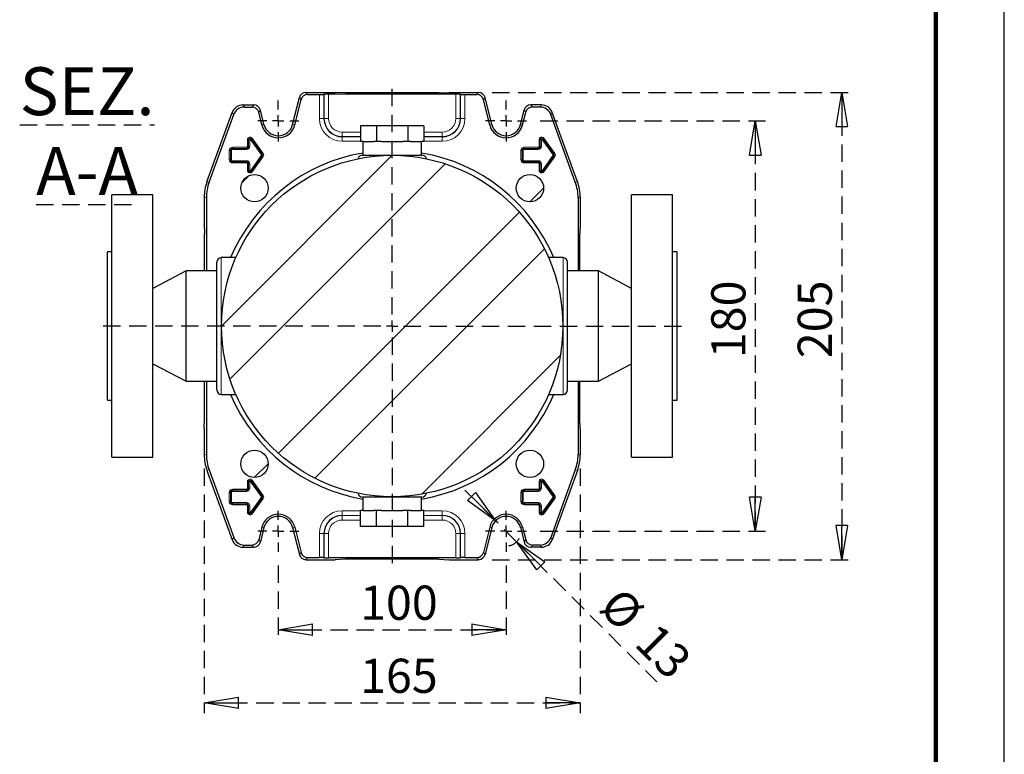
# Model space of a CAD drawing. Units: millimetres. Extents: x -4 to 213, y 0 to 297.
# Drawn here: x 138 to 210, y 54 to 108 of the extents above; entities that cross this region are included whole.
import ezdxf

# ---------------------------------------------------------------- set-up
doc = ezdxf.new("R2010")
doc.units = ezdxf.units.MM
doc.linetypes.add('HIDDEN', pattern=[1.905, 1.27, -0.635])
doc.layers.add('TRATTEGGIO', color=7, linetype='HIDDEN')
doc.styles.add('SLDTEXTSTYLE0', font='TXT', dxfattribs={"width": 0.605})
doc.dimstyles.new('SLDDIMSTYLE0', dxfattribs={"dimtxt": 2.5, "dimasz": 2.5, "dimexe": 0, "dimexo": 0.0625, "dimtad": 1, "dimlfac": 6, "dimrnd": 1e-09, "dimzin": 12, "dimdsep": 46, "dimtxsty": 'SLDTEXTSTYLE0', "dimblk1": 'CLOSED', "dimblk2": 'CLOSED', "dimsah": 1, "dimcen": 0.09, "dimadec": 0, "dimazin": 3, "dimtfac": 1, "dimtofl": 0, "dimtmove": 0, "dimatfit": 3, "dimldrblk": 'CLOSED', "dimfxl": 0, "dimfrac": 2, "dimtolj": 1, "dimtzin": 12, "dimarcsym": 0})
doc.dimstyles.new('SLDDIMSTYLE4', dxfattribs={"dimtxt": 2.5, "dimasz": 2.5, "dimexe": 0, "dimexo": 0.0625, "dimtad": 1, "dimlfac": 6, "dimrnd": 1e-09, "dimzin": 12, "dimdsep": 46, "dimtxsty": 'SLDTEXTSTYLE0', "dimblk1": 'CLOSED', "dimblk2": 'CLOSED', "dimsah": 1, "dimcen": 0, "dimadec": 0, "dimazin": 3, "dimtfac": 1, "dimtmove": 0, "dimatfit": 3, "dimldrblk": 'CLOSED', "dimfxl": 0, "dimfrac": 2, "dimtolj": 1, "dimtzin": 12, "dimarcsym": 0})
pattern_1 = [(45, (0, 0), (-13.4704, 13.4704), []), (45, (4.49, 2e-323), (-13.4704, 13.4704), []), (45, (8.98, 4e-323), (-13.4704, 13.4704), []), (45, (13.47, 6e-323), (-13.4704, 13.4704), [])]

# ---------------------------------------------------------------- blocks, each defined once
blk = doc.blocks.new('_Closed')
at = {"color": 0, "linetype": 'ByBlock', "lineweight": -2}
for p, q in [((-1, 0.166667), (0, 0)), ((-1, 0.166667), (-1, -0.166667)), ((0, 0), (-1, -0.166667)), ((0, 0), (-1, 0))]:
    blk.add_line(p, q, dxfattribs=at)
blk = doc.blocks.new('_D_12')
at = {"layer": 'TRATTEGGIO'}
for p, q in [((156.892, 67.889), (156.892, 62.439)), ((173.559, 67.889), (173.559, 62.439)), ((156.892, 63.189), (173.559, 63.189))]:
    blk.add_line(p, q, dxfattribs=at)
at = {"layer": 'TRATTEGGIO', "xscale": 2.5, "yscale": 2.5, "rotation": 180.0000000000004}
blk.add_blockref('_Closed', (156.892, 63.189, -18.56), dxfattribs=at)
at = {"layer": 'TRATTEGGIO', "xscale": 2.5, "yscale": 2.5}
blk.add_blockref('_Closed', (173.559, 63.189, -18.56), dxfattribs=at)
at = {"layer": 'TRATTEGGIO', "insert": (162.876, 66.411), "char_height": 2.5, "attachment_point": 1, "style": 'SLDTEXTSTYLE0'}
blk.add_mtext('100', dxfattribs=at)
blk = doc.blocks.new('_D_13')
at = {"layer": 'TRATTEGGIO'}
for p, q in [((151.475, 74.977), (151.475, 57.095)), ((178.975, 74.977), (178.975, 57.095)), ((151.475, 57.845), (178.975, 57.845))]:
    blk.add_line(p, q, dxfattribs=at)
at = {"layer": 'TRATTEGGIO', "xscale": 2.5, "yscale": 2.5, "rotation": 180.0000000000003}
blk.add_blockref('_Closed', (151.475, 57.845, -18.56), dxfattribs=at)
at = {"layer": 'TRATTEGGIO', "xscale": 2.5, "yscale": 2.5}
blk.add_blockref('_Closed', (178.975, 57.845, -18.56), dxfattribs=at)
at = {"layer": 'TRATTEGGIO', "insert": (162.876, 61.068), "char_height": 2.5, "attachment_point": 1, "style": 'SLDTEXTSTYLE0'}
blk.add_mtext('165', dxfattribs=at)
blk = doc.blocks.new('_D_14')
at = {"layer": 'TRATTEGGIO'}
for p, q in [((176.059, 100.389), (192.536, 100.389)), ((191.786, 100.389), (191.786, 70.389)), ((176.059, 70.389), (192.536, 70.389))]:
    blk.add_line(p, q, dxfattribs=at)
at = {"layer": 'TRATTEGGIO', "xscale": 2.5, "yscale": 2.5}
for p, rotation in [((191.786, 100.389, -18.56), 90.0000000000004), ((191.786, 70.389, -18.56), 270.0000000000004)]:
    blk.add_blockref('_Closed', p, dxfattribs=dict(at, rotation=rotation))
at = {"layer": 'TRATTEGGIO', "insert": (188.563, 83.04), "char_height": 2.5, "attachment_point": 1, "rotation": 90, "style": 'SLDTEXTSTYLE0'}
blk.add_mtext('180', dxfattribs=at)
blk = doc.blocks.new('_D_15')
at = {"layer": 'TRATTEGGIO'}
for p, q in [((172.532, 102.472), (198.86, 102.472)), ((198.11, 102.472), (198.11, 68.306)), ((172.532, 68.306), (198.86, 68.306))]:
    blk.add_line(p, q, dxfattribs=at)
at = {"layer": 'TRATTEGGIO', "xscale": 2.5, "yscale": 2.5}
for p, rotation in [((198.11, 102.472, -18.56), 90.0000000000004), ((198.11, 68.306, -18.56), 270.0000000000004)]:
    blk.add_blockref('_Closed', p, dxfattribs=dict(at, rotation=rotation))
at = {"layer": 'TRATTEGGIO', "insert": (194.887, 83.04), "char_height": 2.5, "attachment_point": 1, "rotation": 90, "style": 'SLDTEXTSTYLE0'}
blk.add_mtext('205', dxfattribs=at)
blk = doc.blocks.new('_D_16')
at = {"layer": 'TRATTEGGIO'}
for p, q in [((172.793, 71.155), (170.141, 73.807)), ((174.325, 69.623), (172.793, 71.155)), ((174.325, 69.623), (184.579, 59.369))]:
    blk.add_line(p, q, dxfattribs=at)
blk.add_arc((173.559, 70.389), 1.083, 280.30485, 331.29061, dxfattribs=at)
at = {"layer": 'TRATTEGGIO', "xscale": 2.5, "yscale": 2.5}
for p, rotation in [((172.793, 71.155, -18.56), 314.9999999999999), ((174.325, 69.623, -18.56), 134.9999999999999)]:
    blk.add_blockref('_Closed', p, dxfattribs=dict(at, rotation=rotation))
at = {"layer": 'TRATTEGGIO', "char_height": 2.5, "attachment_point": 1, "rotation": 315, "style": 'SLDTEXTSTYLE0'}
for s, insert in [('%%c', (182.009, 66.453)), ('13', (184.622, 63.841))]:
    blk.add_mtext(s, dxfattribs=dict(at, insert=insert))
blk = doc.blocks.new('SW_CENTERMARKSYMBOL_2')
at = {"layer": 'TRATTEGGIO', "color": 0}
for p, q in [((0, 0.833), (0, 1.5)), ((-0.833, 0), (-1.5, 0)), ((0, 0), (-0.417, 0)), ((0, 0), (0, 0.417)), ((0, 0), (0, -0.417)), ((0, 0), (0.417, 0)), ((0.833, 0), (1.5, 0)), ((0, -0.833), (0, -1.5))]:
    blk.add_line(p, q, dxfattribs=at)
blk = doc.blocks.new('SW_CENTERMARKSYMBOL_3')
at = {"layer": 'TRATTEGGIO', "color": 0}
for p, q in [((0, 0.833), (0, 1.5)), ((-0.833, 0), (-1.5, 0)), ((0, 0), (-0.417, 0)), ((0, 0), (0, 0.417)), ((0, 0), (0, -0.417)), ((0, 0), (0.417, 0)), ((0.833, 0), (1.5, 0)), ((0, -0.833), (0, -1.5))]:
    blk.add_line(p, q, dxfattribs=at)
blk = doc.blocks.new('SW_CENTERMARKSYMBOL_4')
at = {"layer": 'TRATTEGGIO', "color": 0}
for p, q in [((0, 0.833), (0, 1.5)), ((-0.833, 0), (-1.5, 0)), ((0, 0), (-0.417, 0)), ((0, 0), (0, 0.417)), ((0, 0), (0, -0.417)), ((0, 0), (0.417, 0)), ((0.833, 0), (1.5, 0)), ((0, -0.833), (0, -1.5))]:
    blk.add_line(p, q, dxfattribs=at)
blk = doc.blocks.new('SW_CENTERMARKSYMBOL_5')
at = {"layer": 'TRATTEGGIO', "color": 0}
for p, q in [((0, 0.833), (0, 1.5)), ((-0.833, 0), (-1.5, 0)), ((0, 0), (-0.417, 0)), ((0, 0), (0, 0.417)), ((0, 0), (0, -0.417)), ((0, 0), (0.417, 0)), ((0.833, 0), (1.5, 0)), ((0, -0.833), (0, -1.5))]:
    blk.add_line(p, q, dxfattribs=at)
blk = doc.blocks.new('SW_CENTERMARKSYMBOL_6')
at = {"layer": 'TRATTEGGIO', "color": 0}
for p, q in [((0, 0.833), (0, 17.845)), ((-0.833, 0), (-21.358, 0)), ((0, 0), (-0.417, 0)), ((0, 0), (0, 0.417)), ((0, 0), (0, -0.417)), ((0, 0), (0.417, 0)), ((0.833, 0), (21.504, 0)), ((0, -0.833), (0, -17.681))]:
    blk.add_line(p, q, dxfattribs=at)

msp = doc.modelspace()

# ---------------------------------------------------------------- hatches: boundary and pattern name
at = {"layer": 'TRATTEGGIO', "linetype": 'Continuous', "lineweight": 18}
h = msp.add_hatch(dxfattribs=at)
h.set_pattern_fill('ANSI32', color=256, angle=3e-322, style=0)
edge = h.paths.add_edge_path(flags=0)
edge.add_arc((165.2252, 85.389), 12.4833, 0, 360)
h = msp.add_hatch(dxfattribs=at)
h.set_pattern_fill('Acciaio e ghisa di acciaio DIN 201', color=256, style=0, pattern_type=2)
h.set_pattern_definition(pattern_1)
edge = h.paths.add_edge_path(flags=0)
edge.add_arc((155.149, 95.4652), 1, 0, 360)
h = msp.add_hatch(dxfattribs=at)
h.set_pattern_fill('Acciaio e ghisa di acciaio DIN 201', color=256, style=0, pattern_type=2)
h.set_pattern_definition(pattern_1)
edge = h.paths.add_edge_path(flags=0)
edge.add_arc((175.3015, 95.4652), 1, 0, 360)
h = msp.add_hatch(dxfattribs=at)
h.set_pattern_fill('Acciaio e ghisa di acciaio DIN 201', color=256, style=0, pattern_type=2)
h.set_pattern_definition(pattern_1)
edge = h.paths.add_edge_path(flags=0)
edge.add_arc((155.149, 75.3127), 1, 0, 360)
h = msp.add_hatch(dxfattribs=at)
h.set_pattern_fill('Acciaio e ghisa di acciaio DIN 201', color=256, style=0, pattern_type=2)
h.set_pattern_definition(pattern_1)
edge = h.paths.add_edge_path(flags=0)
edge.add_arc((175.3015, 75.3127), 1, 0, 360)

# ---------------------------------------------------------------- linework, layer by layer
at = {"color": 7, "linetype": 'Continuous', "lineweight": 25}
for p, q in [((210, 0), (210, 297)), ((158.9184, 102.4723), (161.0586, 102.4723)), ((159.0394, 102.3174), (159.9005, 102.3174)), ((160.2429, 102.3351), (160.2337, 102.3259)), ((169.8743, 102.3436), (160.5762, 102.3436)), ((161.8171, 102.4439), (161.0586, 102.4723)), ((168.6334, 102.4439), (161.8171, 102.4439)), ((168.6334, 102.4439), (169.3919, 102.4723)), ((169.3919, 102.4723), (171.5321, 102.4723)), ((170.2076, 102.3351), (170.2167, 102.3259)), ((170.55, 102.3174), (171.4111, 102.3174)), ((154.303, 101.5556), (155.094, 101.5556)), ((157.9431, 100.1269), (158.4334, 102.0934)), ((158.0934, 100.0894), (158.5544, 101.9385)), ((172.3571, 100.0894), (171.8961, 101.9385)), ((172.5074, 100.1269), (172.0171, 102.0934)), ((176.1475, 101.5556), (175.3565, 101.5556)), ((151.6762, 95.9411), (153.5202, 101.0075)), ((151.8311, 95.9138), (153.6287, 100.8526)), ((154.4115, 101.4007), (154.973, 101.4007)), ((155.6904, 100.0894), (155.458, 101.0218)), ((155.8408, 100.1269), (155.579, 101.1767)), ((174.6097, 100.1269), (174.8715, 101.1767)), ((174.7601, 100.0894), (174.9925, 101.0218)), ((176.039, 101.4007), (175.4775, 101.4007)), ((178.6194, 95.9138), (176.8218, 100.8526)), ((178.7743, 95.9411), (176.9303, 101.0075)), ((162.9158, 100.039), (162.9158, 98.8723)), ((164.0705, 100.039), (162.9158, 100.039)), ((164.0705, 100.039), (164.0705, 98.8723)), ((166.3799, 100.039), (164.0705, 100.039)), ((166.3799, 100.039), (166.3799, 98.8723)), ((167.5346, 100.039), (166.3799, 100.039)), ((167.5346, 100.039), (167.5346, 98.8723)), ((163.0987, 98.8723), (162.9158, 98.8723)), ((163.0752, 98.8723), (163.0752, 97.889)), ((163.0987, 98.8723), (163.8877, 98.8723)), ((164.0705, 98.8723), (163.8877, 98.8723)), ((164.4363, 98.8723), (164.0705, 98.8723)), ((164.4363, 98.8723), (166.0142, 98.8723)), ((166.3799, 98.8723), (166.0142, 98.8723)), ((166.5628, 98.8723), (166.3799, 98.8723)), ((166.5628, 98.8723), (167.3518, 98.8723)), ((167.5346, 98.8723), (167.3518, 98.8723)), ((167.3752, 97.889), (167.3752, 98.8723)), ((147.7252, 94.9723), (144.7252, 94.9723)), ((144.7252, 85.389), (144.7252, 94.9723)), ((147.7252, 85.389), (147.7252, 94.9723)), ((151.4752, 94.8014), (151.4752, 92.889)), ((151.6302, 94.7741), (151.6302, 89.414)), ((178.8203, 94.7741), (178.8203, 89.414)), ((178.9752, 94.8014), (178.9752, 92.889)), ((185.7252, 94.9723), (182.7252, 94.9723)), ((182.7252, 85.389), (182.7252, 94.9723)), ((185.7252, 85.389), (185.7252, 94.9723)), ((151.4752, 92.889), (151.5036, 92.1304)), ((178.9752, 92.889), (178.9469, 92.1304)), ((151.5036, 89.414), (151.5036, 92.1304)), ((178.9469, 89.414), (178.9469, 92.1304)), ((144.7252, 90.8056), (144.3919, 90.8056)), ((144.3919, 85.389), (144.3919, 90.8056)), ((186.0586, 90.8056), (185.7252, 90.8056)), ((186.0586, 85.389), (186.0586, 90.8056)), ((152.3919, 85.389), (152.3919, 90.0556)), ((153.787, 90.389), (152.7252, 90.389)), ((177.7252, 90.389), (176.6714, 90.389)), ((178.0586, 85.389), (178.0586, 90.0556)), ((150.1419, 89.414), (147.7252, 88.1433)), ((152.3919, 89.414), (150.1419, 89.414)), ((150.1419, 85.389), (150.1419, 89.414)), ((180.3086, 89.414), (178.0586, 89.414)), ((182.7252, 88.1433), (180.3086, 89.414)), ((180.3086, 85.389), (180.3086, 89.414)), ((144.3919, 79.9723), (144.3919, 85.389)), ((144.7252, 75.8056), (144.7252, 85.389)), ((147.7252, 75.8056), (147.7252, 85.389)), ((150.1419, 81.364), (150.1419, 85.389)), ((152.3919, 80.7223), (152.3919, 85.389)), ((178.0586, 80.7223), (178.0586, 85.389)), ((180.3086, 81.364), (180.3086, 85.389)), ((182.7252, 75.8056), (182.7252, 85.389)), ((185.7252, 75.8056), (185.7252, 85.389)), ((186.0586, 79.9723), (186.0586, 85.389)), ((147.7252, 82.6347), (150.1419, 81.364)), ((180.3086, 81.364), (182.7252, 82.6347)), ((150.1419, 81.364), (152.3919, 81.364)), ((151.5036, 78.6475), (151.5036, 81.364)), ((151.6302, 81.364), (151.6302, 76.0038)), ((178.0586, 81.364), (180.3086, 81.364)), ((178.8203, 81.364), (178.8203, 76.0038)), ((178.9469, 78.6475), (178.9469, 81.364)), ((144.3919, 79.9723), (144.7252, 79.9723)), ((152.7252, 80.389), (153.787, 80.389)), ((176.67, 80.389), (177.7252, 80.389)), ((185.7252, 79.9723), (186.0586, 79.9723)), ((151.4752, 77.889), (151.5036, 78.6475)), ((178.9752, 77.889), (178.9469, 78.6475)), ((151.4752, 77.889), (151.4752, 75.9765)), ((178.9752, 77.889), (178.9752, 75.9765)), ((144.7252, 75.8056), (147.7252, 75.8056)), ((182.7252, 75.8056), (185.7252, 75.8056)), ((151.6762, 74.8369), (153.5202, 69.7704)), ((151.8311, 74.8642), (153.6287, 69.9254)), ((178.6194, 74.8642), (176.8218, 69.9254)), ((178.7743, 74.8369), (176.9303, 69.7704)), ((163.0752, 72.889), (163.0752, 71.9056)), ((167.3752, 71.9056), (167.3752, 72.889)), ((162.9158, 70.739), (162.9158, 71.9056)), ((163.0987, 71.9056), (162.9158, 71.9056)), ((163.0987, 71.9056), (163.8877, 71.9056)), ((164.0705, 71.9056), (163.8877, 71.9056)), ((164.0705, 70.739), (164.0705, 71.9056)), ((164.4363, 71.9056), (164.0705, 71.9056)), ((164.4363, 71.9056), (166.0142, 71.9056)), ((166.3799, 71.9056), (166.0142, 71.9056)), ((166.3799, 70.739), (166.3799, 71.9056)), ((166.5628, 71.9056), (166.3799, 71.9056)), ((166.5628, 71.9056), (167.3518, 71.9056)), ((167.5346, 71.9056), (167.3518, 71.9056)), ((167.5346, 70.739), (167.5346, 71.9056)), ((155.6904, 70.6885), (155.458, 69.7561)), ((155.8408, 70.6511), (155.579, 69.6012)), ((157.9431, 70.6511), (158.4334, 68.6845)), ((158.0934, 70.6885), (158.5544, 68.8395)), ((164.0705, 70.739), (162.9158, 70.739)), ((166.3799, 70.739), (164.0705, 70.739)), ((167.5346, 70.739), (166.3799, 70.739)), ((172.3571, 70.6885), (171.8961, 68.8395)), ((172.5074, 70.6511), (172.0171, 68.6845)), ((174.6097, 70.6511), (174.8715, 69.6012)), ((174.7601, 70.6885), (174.9925, 69.7561)), ((154.303, 69.2223), (155.094, 69.2223)), ((154.4115, 69.3772), (154.973, 69.3772)), ((176.1475, 69.2223), (175.3565, 69.2223)), ((176.039, 69.3772), (175.4775, 69.3772)), ((159.0394, 68.4606), (159.9005, 68.4606)), ((160.2337, 68.4521), (160.2429, 68.4429)), ((169.8743, 68.4344), (160.5762, 68.4344)), ((170.2167, 68.4521), (170.2076, 68.4429)), ((170.55, 68.4606), (171.4111, 68.4606)), ((158.9184, 68.3056), (161.0586, 68.3056)), ((161.8171, 68.334), (161.0586, 68.3056)), ((168.6334, 68.334), (161.8171, 68.334)), ((168.6334, 68.334), (169.3919, 68.3056)), ((169.3919, 68.3056), (171.5321, 68.3056))]:
    msp.add_line(p, q, dxfattribs=at)
at = {"color": 7, "linetype": 'Continuous', "lineweight": 140}
msp.add_line((205, 292), (205, 5), dxfattribs=at)
at = {"color": 8, "linetype": 'Continuous', "lineweight": 18}
for p, q in [((158.9184, 102.4723), (159.0394, 102.3174)), ((159.9005, 100.5556), (159.9005, 102.3174)), ((160.2337, 102.3259), (160.2337, 100.5556)), ((160.2429, 100.5556), (160.2429, 102.3351)), ((160.5762, 102.3436), (160.5762, 100.5556)), ((169.8743, 100.5556), (169.8743, 102.3436)), ((170.2076, 102.3351), (170.2076, 100.5556)), ((170.2167, 100.5556), (170.2167, 102.3259)), ((170.55, 102.3174), (170.55, 100.5556)), ((171.4111, 102.3174), (171.5321, 102.4723)), ((154.303, 101.5556), (154.4115, 101.4007)), ((154.973, 101.4007), (155.094, 101.5556)), ((158.5544, 101.9385), (158.4334, 102.0934)), ((172.0171, 102.0934), (171.8961, 101.9385)), ((175.3565, 101.5556), (175.4775, 101.4007)), ((176.039, 101.4007), (176.1475, 101.5556)), ((153.6287, 100.8526), (153.5202, 101.0075)), ((155.579, 101.1767), (155.458, 101.0218)), ((174.9925, 101.0218), (174.8715, 101.1767)), ((176.9303, 101.0075), (176.8218, 100.8526)), ((155.6904, 100.0894), (155.8408, 100.1269)), ((158.0934, 100.0894), (157.9431, 100.1269)), ((159.9005, 100.5556), (160.2337, 100.5556)), ((160.2429, 100.5556), (160.2337, 100.5556)), ((160.2429, 100.5556), (160.5762, 100.5556)), ((170.2076, 100.5556), (169.8743, 100.5556)), ((170.2076, 100.5556), (170.2167, 100.5556)), ((170.55, 100.5556), (170.2167, 100.5556)), ((172.3571, 100.0894), (172.5074, 100.1269)), ((174.7601, 100.0894), (174.6097, 100.1269)), ((161.5586, 99.24), (161.5586, 99.5732)), ((161.5586, 99.5732), (162.9158, 99.5732)), ((167.5346, 99.5732), (168.8919, 99.5732)), ((168.8919, 99.24), (168.8919, 99.5732)), ((154.7238, 99.014), (154.6404, 99.014)), ((154.6404, 98.5473), (154.6404, 99.014)), ((154.7238, 99.014), (154.8071, 99.014)), ((154.7238, 98.5473), (154.7238, 99.014)), ((154.7238, 99.014), (154.7238, 99.014)), ((154.7238, 99.014), (154.7238, 98.5473)), ((154.8071, 99.014), (154.8071, 98.5473)), ((154.8551, 99.0293), (154.923, 99.0776)), ((155.6551, 97.9043), (154.8551, 99.0293)), ((154.923, 99.0776), (155.723, 97.9526)), ((154.9231, 99.0776), (154.923, 99.0776)), ((154.9231, 99.0776), (154.991, 99.1259)), ((155.7231, 97.9526), (154.9231, 99.0776)), ((154.991, 99.1259), (155.791, 98.0009)), ((161.5586, 99.24), (161.5586, 99.2308)), ((162.9158, 99.24), (161.5586, 99.24)), ((161.5586, 98.8976), (161.5586, 99.2308)), ((161.5586, 99.2308), (162.9158, 99.2308)), ((162.9158, 98.8976), (161.5586, 98.8976)), ((168.8919, 99.24), (167.5346, 99.24)), ((167.5346, 99.2308), (168.8919, 99.2308)), ((168.8919, 98.8976), (167.5346, 98.8976)), ((168.8919, 99.24), (168.8919, 99.2308)), ((168.8919, 98.8976), (168.8919, 99.2308)), ((176.0571, 99.014), (175.9738, 99.014)), ((175.9738, 98.5473), (175.9738, 99.014)), ((176.0571, 99.014), (176.0572, 99.014)), ((176.0571, 99.014), (176.0571, 98.5473)), ((176.1405, 99.014), (176.0572, 99.014)), ((176.0572, 98.5473), (176.0572, 99.014)), ((176.1405, 99.014), (176.1405, 98.5473)), ((176.1885, 99.0293), (176.2564, 99.0776)), ((176.9885, 97.9043), (176.1885, 99.0293)), ((176.2564, 99.0776), (176.3243, 99.1259)), ((176.2564, 99.0776), (177.0564, 97.9526)), ((176.2564, 99.0776), (176.2564, 99.0776)), ((177.0564, 97.9526), (176.2564, 99.0776)), ((176.3243, 99.1259), (177.1243, 98.0009)), ((153.3071, 98.214), (153.3904, 98.214)), ((153.3071, 97.564), (153.3071, 98.214)), ((153.3904, 98.214), (153.3904, 97.564)), ((153.3904, 98.214), (153.3905, 98.214)), ((153.3905, 97.564), (153.3905, 98.214)), ((153.3905, 98.214), (153.4738, 98.214)), ((153.4738, 98.214), (153.4738, 97.564)), ((153.5586, 98.4654), (153.5586, 98.3821)), ((153.5586, 98.4654), (154.5586, 98.4654)), ((153.5586, 98.3821), (154.5586, 98.3821)), ((153.5586, 98.3821), (153.5586, 98.2987)), ((154.5586, 98.3821), (153.5586, 98.3821)), ((153.5586, 98.3821), (153.5586, 98.3821)), ((154.5586, 98.2987), (153.5586, 98.2987)), ((154.5586, 98.4654), (154.5586, 98.3821)), ((154.5586, 98.3821), (154.5586, 98.2987)), ((154.5586, 98.3821), (154.5586, 98.3821)), ((154.6404, 98.5473), (154.7238, 98.5473)), ((154.7238, 98.5473), (154.8071, 98.5473)), ((154.7238, 98.5473), (154.7238, 98.5473)), ((155.6551, 97.9043), (155.723, 97.9526)), ((155.7231, 97.9526), (155.723, 97.9526)), ((155.7231, 97.9526), (155.791, 98.0009)), ((174.6404, 98.214), (174.7238, 98.214)), ((174.6404, 97.564), (174.6404, 98.214)), ((174.7238, 98.214), (174.8071, 98.214)), ((174.7238, 97.564), (174.7238, 98.214)), ((174.7238, 98.214), (174.7238, 98.214)), ((174.7238, 98.214), (174.7238, 97.564)), ((174.8071, 98.214), (174.8071, 97.564)), ((174.8919, 98.3821), (174.8919, 98.4654)), ((174.8919, 98.4654), (175.8919, 98.4654)), ((174.8919, 98.2987), (174.8919, 98.3821)), ((174.8919, 98.3821), (175.8919, 98.3821)), ((175.8919, 98.3821), (174.8919, 98.3821)), ((174.8919, 98.3821), (174.8919, 98.3821)), ((175.8919, 98.2987), (174.8919, 98.2987)), ((175.8919, 98.3821), (175.8919, 98.4654)), ((175.8919, 98.2987), (175.8919, 98.3821)), ((175.8919, 98.3821), (175.8919, 98.3821)), ((176.0571, 98.5473), (175.9738, 98.5473)), ((176.0571, 98.5473), (176.0572, 98.5473)), ((176.1405, 98.5473), (176.0572, 98.5473)), ((176.9885, 97.9043), (177.0564, 97.9526)), ((177.0564, 97.9526), (177.1243, 98.0009)), ((177.0564, 97.9526), (177.0564, 97.9526)), ((153.3071, 97.564), (153.3904, 97.564)), ((153.3904, 97.564), (153.3905, 97.564)), ((153.3905, 97.564), (153.4738, 97.564)), ((153.5586, 97.4792), (154.5586, 97.4792)), ((153.5586, 97.3959), (153.5586, 97.4792)), ((154.5586, 97.3959), (153.5586, 97.3959)), ((153.5586, 97.3958), (153.5586, 97.3959)), ((153.5586, 97.3958), (154.5586, 97.3958)), ((153.5586, 97.3125), (153.5586, 97.3958)), ((154.5586, 97.3125), (153.5586, 97.3125)), ((154.5586, 97.4792), (154.5586, 97.3959)), ((154.5586, 97.3958), (154.5586, 97.3959)), ((154.5586, 97.3125), (154.5586, 97.3958)), ((154.8551, 96.7486), (155.6551, 97.8736)), ((155.723, 97.8254), (154.923, 96.7004)), ((154.9231, 96.7003), (155.7231, 97.8253)), ((155.791, 97.777), (154.991, 96.652)), ((155.6551, 97.8736), (155.723, 97.8254)), ((155.7231, 97.8253), (155.723, 97.8254)), ((155.7231, 97.8253), (155.791, 97.777)), ((174.6404, 97.564), (174.7238, 97.564)), ((174.7238, 97.564), (174.8071, 97.564)), ((174.7238, 97.564), (174.7238, 97.564)), ((174.8919, 97.4792), (175.8919, 97.4792)), ((174.8919, 97.3959), (174.8919, 97.4792)), ((175.8919, 97.3959), (174.8919, 97.3959)), ((174.8919, 97.3958), (174.8919, 97.3959)), ((174.8919, 97.3958), (175.8919, 97.3958)), ((174.8919, 97.3125), (174.8919, 97.3958)), ((175.8919, 97.3125), (174.8919, 97.3125)), ((175.8919, 97.3959), (175.8919, 97.4792)), ((175.8919, 97.3958), (175.8919, 97.3959)), ((175.8919, 97.3125), (175.8919, 97.3958)), ((176.1885, 96.7486), (176.9885, 97.8736)), ((177.0564, 97.8254), (176.2564, 96.7004)), ((176.2564, 96.7003), (177.0564, 97.8253)), ((177.1243, 97.777), (176.3243, 96.652)), ((176.9885, 97.8736), (177.0564, 97.8254)), ((177.0564, 97.8253), (177.0564, 97.8254)), ((177.0564, 97.8253), (177.1243, 97.777)), ((154.7238, 97.2306), (154.6404, 97.2306)), ((154.6404, 96.764), (154.6404, 97.2306)), ((154.7238, 96.764), (154.6404, 96.764)), ((154.8071, 97.2306), (154.7238, 97.2306)), ((154.7238, 96.764), (154.7238, 97.2306)), ((154.7238, 97.2306), (154.7238, 96.764)), ((154.7238, 97.2306), (154.7238, 97.2306)), ((154.8071, 96.764), (154.7238, 96.764)), ((154.7238, 96.764), (154.7238, 96.764)), ((154.8071, 97.2306), (154.8071, 96.764)), ((154.8551, 96.7486), (154.923, 96.7004)), ((154.9231, 96.7003), (154.923, 96.7004)), ((154.9231, 96.7003), (154.991, 96.652)), ((175.9738, 96.764), (175.9738, 97.2306)), ((175.9738, 97.2306), (176.0571, 97.2306)), ((175.9738, 96.764), (176.0571, 96.764)), ((176.0571, 97.2306), (176.0572, 97.2306)), ((176.0571, 97.2306), (176.0571, 96.764)), ((176.0571, 96.764), (176.0572, 96.764)), ((176.0572, 97.2306), (176.1405, 97.2306)), ((176.0572, 96.764), (176.0572, 97.2306)), ((176.0572, 96.764), (176.1405, 96.764)), ((176.1405, 97.2306), (176.1405, 96.764)), ((176.2564, 96.7004), (176.1885, 96.7486)), ((176.2564, 96.7003), (176.2564, 96.7004)), ((176.3243, 96.652), (176.2564, 96.7003)), ((151.6762, 95.9411), (151.8311, 95.9138)), ((178.6194, 95.9138), (178.7743, 95.9411)), ((151.6302, 94.7741), (151.4752, 94.8014)), ((178.9752, 94.8014), (178.8203, 94.7741)), ((152.7252, 90.389), (152.7252, 85.389)), ((177.7252, 90.389), (177.7252, 85.389)), ((152.7252, 85.389), (152.7252, 80.389)), ((177.7252, 85.389), (177.7252, 80.389)), ((151.4752, 75.9765), (151.6302, 76.0038)), ((178.8203, 76.0038), (178.9752, 75.9765)), ((151.8311, 74.8642), (151.6762, 74.8369)), ((178.7743, 74.8369), (178.6194, 74.8642)), ((153.5586, 73.4654), (153.5586, 73.3821)), ((153.5586, 73.4654), (154.5586, 73.4654)), ((154.5586, 73.4654), (154.5586, 73.3821)), ((154.6404, 73.5473), (154.6404, 74.014)), ((154.6404, 74.014), (154.7238, 74.014)), ((154.6404, 73.5473), (154.7238, 73.5473)), ((154.7238, 74.014), (154.8071, 74.014)), ((154.7238, 73.5473), (154.7238, 74.014)), ((154.7238, 74.014), (154.7238, 73.5473)), ((154.7238, 74.014), (154.7238, 74.014)), ((154.7238, 73.5473), (154.8071, 73.5473)), ((154.7238, 73.5473), (154.7238, 73.5473)), ((154.8071, 74.014), (154.8071, 73.5473)), ((154.8551, 74.0293), (154.923, 74.0776)), ((155.6551, 72.9043), (154.8551, 74.0293)), ((154.923, 74.0776), (155.723, 72.9526)), ((154.9231, 74.0776), (154.923, 74.0776)), ((154.9231, 74.0776), (154.991, 74.1259)), ((155.7231, 72.9526), (154.9231, 74.0776)), ((154.991, 74.1259), (155.791, 73.0009)), ((174.8919, 73.4654), (175.8919, 73.4654)), ((174.8919, 73.4654), (174.8919, 73.3821)), ((175.8919, 73.4654), (175.8919, 73.3821)), ((175.9738, 74.014), (176.0571, 74.014)), ((175.9738, 73.5473), (175.9738, 74.014)), ((175.9738, 73.5473), (176.0571, 73.5473)), ((176.0571, 74.014), (176.0571, 73.5473)), ((176.0571, 74.014), (176.0572, 74.014)), ((176.0571, 73.5473), (176.0572, 73.5473)), ((176.0572, 74.014), (176.1405, 74.014)), ((176.0572, 73.5473), (176.0572, 74.014)), ((176.0572, 73.5473), (176.1405, 73.5473)), ((176.1405, 74.014), (176.1405, 73.5473)), ((176.1885, 74.0293), (176.2564, 74.0776)), ((176.9885, 72.9043), (176.1885, 74.0293)), ((176.2564, 74.0776), (176.3243, 74.1259)), ((176.2564, 74.0776), (177.0564, 72.9526)), ((176.2564, 74.0776), (176.2564, 74.0776)), ((177.0564, 72.9526), (176.2564, 74.0776)), ((176.3243, 74.1259), (177.1243, 73.0009)), ((153.3071, 73.214), (153.3904, 73.214)), ((153.3071, 72.564), (153.3071, 73.214)), ((153.3904, 73.214), (153.3905, 73.214)), ((153.3904, 73.214), (153.3904, 72.564)), ((153.3905, 73.214), (153.4738, 73.214)), ((153.3905, 72.564), (153.3905, 73.214)), ((153.4738, 73.214), (153.4738, 72.564)), ((153.5586, 73.3821), (153.5586, 73.2987)), ((153.5586, 73.3821), (154.5586, 73.3821)), ((154.5586, 73.3821), (153.5586, 73.3821)), ((153.5586, 73.3821), (153.5586, 73.3821)), ((154.5586, 73.2987), (153.5586, 73.2987)), ((154.5586, 73.3821), (154.5586, 73.2987)), ((154.5586, 73.3821), (154.5586, 73.3821)), ((154.8551, 71.7486), (155.6551, 72.8736)), ((155.723, 72.8254), (154.923, 71.7004)), ((154.9231, 71.7003), (155.7231, 72.8253)), ((155.791, 72.777), (154.991, 71.652)), ((155.6551, 72.9043), (155.723, 72.9526)), ((155.6551, 72.8736), (155.723, 72.8254)), ((155.7231, 72.9526), (155.723, 72.9526)), ((155.7231, 72.8253), (155.723, 72.8254)), ((155.7231, 72.9526), (155.791, 73.0009)), ((155.7231, 72.8253), (155.791, 72.777)), ((174.6404, 73.214), (174.7238, 73.214)), ((174.6404, 72.564), (174.6404, 73.214)), ((174.7238, 73.214), (174.8071, 73.214)), ((174.7238, 72.564), (174.7238, 73.214)), ((174.7238, 73.214), (174.7238, 73.214)), ((174.7238, 73.214), (174.7238, 72.564)), ((174.8071, 73.214), (174.8071, 72.564)), ((174.8919, 73.3821), (175.8919, 73.3821)), ((174.8919, 73.3821), (174.8919, 73.2987)), ((175.8919, 73.3821), (174.8919, 73.3821)), ((174.8919, 73.3821), (174.8919, 73.3821)), ((175.8919, 73.2987), (174.8919, 73.2987)), ((175.8919, 73.3821), (175.8919, 73.2987)), ((175.8919, 73.3821), (175.8919, 73.3821)), ((176.1885, 71.7486), (176.9885, 72.8736)), ((177.0564, 72.8254), (176.2564, 71.7004)), ((176.2564, 71.7003), (177.0564, 72.8253)), ((177.1243, 72.777), (176.3243, 71.652)), ((176.9885, 72.9043), (177.0564, 72.9526)), ((176.9885, 72.8736), (177.0564, 72.8254)), ((177.0564, 72.9526), (177.1243, 73.0009)), ((177.0564, 72.9526), (177.0564, 72.9526)), ((177.0564, 72.8253), (177.0564, 72.8254)), ((177.0564, 72.8253), (177.1243, 72.777)), ((153.3071, 72.564), (153.3904, 72.564)), ((153.3904, 72.564), (153.3905, 72.564)), ((153.3905, 72.564), (153.4738, 72.564)), ((153.5586, 72.4792), (154.5586, 72.4792)), ((153.5586, 72.3959), (153.5586, 72.4792)), ((154.5586, 72.3959), (153.5586, 72.3959)), ((153.5586, 72.3958), (153.5586, 72.3959)), ((153.5586, 72.3958), (154.5586, 72.3958)), ((153.5586, 72.3125), (153.5586, 72.3958)), ((154.5586, 72.3125), (153.5586, 72.3125)), ((154.5586, 72.4792), (154.5586, 72.3959)), ((154.5586, 72.3958), (154.5586, 72.3959)), ((154.5586, 72.3958), (154.5586, 72.3125)), ((154.7238, 72.2306), (154.6404, 72.2306)), ((154.6404, 71.764), (154.6404, 72.2306)), ((154.8071, 72.2306), (154.7238, 72.2306)), ((154.7238, 71.764), (154.7238, 72.2306)), ((154.7238, 72.2306), (154.7238, 72.2306)), ((154.7238, 72.2306), (154.7238, 71.764)), ((154.8071, 72.2306), (154.8071, 71.764)), ((174.6404, 72.564), (174.7238, 72.564)), ((174.7238, 72.564), (174.8071, 72.564)), ((174.7238, 72.564), (174.7238, 72.564)), ((174.8919, 72.4792), (175.8919, 72.4792)), ((174.8919, 72.3959), (174.8919, 72.4792)), ((175.8919, 72.3959), (174.8919, 72.3959)), ((174.8919, 72.3958), (174.8919, 72.3959)), ((174.8919, 72.3958), (175.8919, 72.3958)), ((174.8919, 72.3125), (174.8919, 72.3958)), ((175.8919, 72.3125), (174.8919, 72.3125)), ((175.8919, 72.4792), (175.8919, 72.3959)), ((175.8919, 72.3958), (175.8919, 72.3959)), ((175.8919, 72.3958), (175.8919, 72.3125)), ((176.0571, 72.2306), (175.9738, 72.2306)), ((175.9738, 71.764), (175.9738, 72.2306)), ((176.0571, 72.2306), (176.0572, 72.2306)), ((176.0571, 72.2306), (176.0571, 71.764)), ((176.1405, 72.2306), (176.0572, 72.2306)), ((176.0572, 71.764), (176.0572, 72.2306)), ((176.1405, 72.2306), (176.1405, 71.764)), ((154.7238, 71.764), (154.6404, 71.764)), ((154.8071, 71.764), (154.7238, 71.764)), ((154.7238, 71.764), (154.7238, 71.764)), ((154.8551, 71.7486), (154.923, 71.7004)), ((154.9231, 71.7003), (154.923, 71.7004)), ((154.9231, 71.7003), (154.991, 71.652)), ((161.5586, 71.8804), (162.9158, 71.8804)), ((161.5586, 71.8804), (161.5586, 71.5471)), ((162.9158, 71.5471), (161.5586, 71.5471)), ((161.5586, 71.538), (161.5586, 71.5471)), ((161.5586, 71.538), (162.9158, 71.538)), ((161.5586, 71.538), (161.5586, 71.2047)), ((167.5346, 71.8804), (168.8919, 71.8804)), ((168.8919, 71.5471), (167.5346, 71.5471)), ((167.5346, 71.538), (168.8919, 71.538)), ((168.8919, 71.8804), (168.8919, 71.5471)), ((168.8919, 71.538), (168.8919, 71.5471)), ((168.8919, 71.538), (168.8919, 71.2047)), ((176.0571, 71.764), (175.9738, 71.764)), ((176.0571, 71.764), (176.0572, 71.764)), ((176.1405, 71.764), (176.0572, 71.764)), ((176.1885, 71.7486), (176.2564, 71.7004)), ((176.2564, 71.7003), (176.2564, 71.7004)), ((176.2564, 71.7003), (176.3243, 71.652)), ((155.6904, 70.6885), (155.8408, 70.6511)), ((158.0934, 70.6885), (157.9431, 70.6511)), ((162.9158, 71.2047), (161.5586, 71.2047)), ((168.8919, 71.2047), (167.5346, 71.2047)), ((172.3571, 70.6885), (172.5074, 70.6511)), ((174.7601, 70.6885), (174.6097, 70.6511)), ((153.5202, 69.7704), (153.6287, 69.9254)), ((159.9005, 68.4606), (159.9005, 70.2223)), ((159.9005, 70.2223), (160.2337, 70.2223)), ((160.2337, 70.2223), (160.2337, 68.4521)), ((160.2429, 70.2223), (160.2337, 70.2223)), ((160.2429, 68.4429), (160.2429, 70.2223)), ((160.2429, 70.2223), (160.5762, 70.2223)), ((160.5762, 70.2223), (160.5762, 68.4344)), ((170.2076, 70.2223), (169.8743, 70.2223)), ((169.8743, 68.4344), (169.8743, 70.2223)), ((170.2076, 70.2223), (170.2167, 70.2223)), ((170.2076, 70.2223), (170.2076, 68.4429)), ((170.55, 70.2223), (170.2167, 70.2223)), ((170.2167, 68.4521), (170.2167, 70.2223)), ((170.55, 70.2223), (170.55, 68.4606)), ((176.8218, 69.9254), (176.9303, 69.7704)), ((154.4115, 69.3772), (154.303, 69.2223)), ((155.094, 69.2223), (154.973, 69.3772)), ((155.458, 69.7561), (155.579, 69.6012)), ((174.8715, 69.6012), (174.9925, 69.7561)), ((175.4775, 69.3772), (175.3565, 69.2223)), ((176.1475, 69.2223), (176.039, 69.3772)), ((158.4334, 68.6845), (158.5544, 68.8395)), ((159.0394, 68.4606), (158.9184, 68.3056)), ((171.5321, 68.3056), (171.4111, 68.4606)), ((171.8961, 68.8395), (172.0171, 68.6845))]:
    msp.add_line(p, q, dxfattribs=at)
at = {"color": 7, "linetype": 'Continuous', "lineweight": 25}
for centre, radius in [((165.2252, 85.389), 12.4833), ((155.149, 95.4652), 1), ((175.3015, 95.4652), 1), ((155.149, 75.3127), 1), ((175.3015, 75.3127), 1)]:
    msp.add_circle(centre, radius, dxfattribs=at)
for centre, radius, start, end in [((156.8919, 100.389), 1.0833, 194, 346), ((161.5586, 100.5556), 1.3248, 180, 270), ((168.8919, 100.5556), 1.3248, 270, 0), ((173.5586, 100.389), 1.0833, 194, 346), ((156.8919, 100.389), 1.2383, 194, 346), ((173.5586, 100.389), 1.2383, 194, 346), ((153.5586, 98.214), 0.1681, 90, 180), ((165.2252, 85.389), 12.8333, 99.644382, 157.069741), ((154.5586, 98.5473), 0.1652, 270, 0), ((155.6336, 97.889), 0.1098, 324.582945, 35.417055), ((165.2252, 85.389), 12.8333, 22.930259, 80.355618), ((174.8919, 98.214), 0.1681, 90, 180), ((175.8919, 98.5473), 0.1652, 270, 0), ((176.9669, 97.889), 0.1098, 324.582945, 35.417055), ((153.5586, 97.564), 0.1681, 180, 270), ((154.5586, 97.2306), 0.1652, 0, 90), ((163.0524, 97.5556), 0.3333, 89.999061, 168.686259), ((167.3981, 97.5556), 0.3333, 11.642274, 90.000292), ((174.8919, 97.564), 0.1681, 180, 270), ((175.8919, 97.2306), 0.1652, 0, 90), ((154.8336, 96.764), 0.1098, 180, 324.582945), ((176.1669, 96.764), 0.1098, 180, 324.582945), ((152.7252, 90.0556), 0.3333, 90, 180), ((177.7252, 90.0556), 0.3333, 0, 90), ((152.7252, 80.7223), 0.3333, 180, 270), ((177.7252, 80.7223), 0.3333, 270, 0), ((165.2252, 85.389), 12.8333, 202.930259, 260.355618), ((165.2252, 85.389), 12.8333, 279.644382, 337.069741), ((154.5586, 73.5473), 0.1652, 270, 0), ((175.8919, 73.5473), 0.1652, 270, 0), ((153.5586, 73.214), 0.1681, 90, 180), ((155.6336, 72.889), 0.1098, 324.582945, 35.417055), ((163.0524, 73.2223), 0.3333, 191.305283, 270.000292), ((167.3981, 73.2223), 0.3333, 269.999061, 348.354478), ((174.8919, 73.214), 0.1681, 90, 180), ((176.9669, 72.889), 0.1098, 324.582945, 35.417055), ((153.5586, 72.564), 0.1681, 180, 270), ((154.5586, 72.2306), 0.1652, 0, 90), ((174.8919, 72.564), 0.1681, 180, 270), ((175.8919, 72.2306), 0.1652, 0, 90), ((154.8336, 71.764), 0.1098, 180, 324.582945), ((156.8919, 70.389), 1.2383, 14, 166), ((156.8919, 70.389), 1.0833, 14, 166), ((161.5586, 70.2223), 1.3248, 90, 180), ((168.8919, 70.2223), 1.3248, 0, 90), ((173.5586, 70.389), 1.2383, 14, 166), ((173.5586, 70.389), 1.0833, 14, 166), ((176.1669, 71.764), 0.1098, 180, 324.582945)]:
    msp.add_arc(centre, radius, start, end, dxfattribs=at)
at = {"color": 8, "linetype": 'Continuous', "lineweight": 18}
for centre, radius, start, end in [((161.5586, 100.5556), 1.6581, 180, 270), ((161.5586, 100.5556), 1.3156, 180, 270), ((161.5586, 100.5556), 0.9824, 180, 270), ((168.8919, 100.5556), 1.6581, 270, 0), ((168.8919, 100.5556), 1.3156, 270, 0), ((168.8919, 100.5556), 0.9824, 270, 0), ((154.8336, 99.014), 0.1931, 35.417055, 180), ((154.8336, 99.014), 0.1098, 35.417055, 180), ((154.8336, 99.014), 0.1098, 35.417055, 180), ((154.8336, 99.014), 0.0264, 35.417055, 180), ((176.1669, 99.014), 0.1931, 35.417055, 180), ((176.1669, 99.014), 0.1098, 35.417055, 180), ((176.1669, 99.014), 0.1098, 35.417055, 180), ((176.1669, 99.014), 0.0264, 35.417055, 180), ((153.5586, 98.214), 0.2515, 90, 180), ((153.5586, 98.214), 0.1681, 90, 180), ((153.5586, 98.214), 0.0848, 90, 180), ((154.5586, 98.5473), 0.2486, 270, 0), ((154.5586, 98.5473), 0.1652, 270, 0), ((154.5586, 98.5473), 0.0819, 270, 0), ((155.6336, 97.889), 0.1098, 324.582945, 35.417055), ((155.6336, 97.889), 0.1931, 324.582945, 35.417055), ((174.8919, 98.214), 0.2515, 90, 180), ((174.8919, 98.214), 0.1681, 90, 180), ((174.8919, 98.214), 0.0848, 90, 180), ((175.8919, 98.5473), 0.2486, 270, 0), ((175.8919, 98.5473), 0.1652, 270, 0), ((175.8919, 98.5473), 0.0819, 270, 0), ((176.9669, 97.889), 0.1098, 324.582945, 35.417055), ((176.9669, 97.889), 0.1931, 324.582945, 35.417055), ((153.5586, 97.564), 0.2515, 180, 270), ((153.5586, 97.564), 0.1681, 180, 270), ((153.5586, 97.564), 0.0848, 180, 270), ((154.5586, 97.2306), 0.2486, 0, 90), ((154.5586, 97.2306), 0.1652, 0, 90), ((154.5586, 97.2306), 0.0819, 0, 90), ((155.6336, 97.889), 0.0264, 324.582945, 35.417055), ((174.8919, 97.564), 0.2515, 180, 270), ((174.8919, 97.564), 0.1681, 180, 270), ((174.8919, 97.564), 0.0848, 180, 270), ((175.8919, 97.2306), 0.2486, 0, 90), ((175.8919, 97.2306), 0.1652, 0, 90), ((175.8919, 97.2306), 0.0819, 0, 90), ((176.9669, 97.889), 0.0264, 324.582945, 35.417055), ((154.8336, 96.764), 0.1931, 180, 324.582945), ((154.8336, 96.764), 0.1098, 180, 324.582945), ((154.8336, 96.764), 0.0264, 180, 324.582945), ((176.1669, 96.764), 0.1931, 180, 324.582945), ((176.1669, 96.764), 0.1098, 180, 324.582945), ((176.1669, 96.764), 0.0264, 180, 324.582945), ((154.8336, 74.014), 0.1931, 35.417055, 180), ((176.1669, 74.014), 0.1931, 35.417055, 180), ((153.5586, 73.214), 0.2515, 90, 180), ((154.5586, 73.5473), 0.2486, 270, 0), ((154.5586, 73.5473), 0.1652, 270, 0), ((154.5586, 73.5473), 0.0819, 270, 0), ((154.8336, 74.014), 0.1098, 35.417055, 180), ((154.8336, 74.014), 0.1098, 35.417055, 180), ((154.8336, 74.014), 0.0264, 35.417055, 180), ((174.8919, 73.214), 0.2515, 90, 180), ((175.8919, 73.5473), 0.2486, 270, 0), ((175.8919, 73.5473), 0.1652, 270, 0), ((175.8919, 73.5473), 0.0819, 270, 0), ((176.1669, 74.014), 0.1098, 35.417055, 180), ((176.1669, 74.014), 0.1098, 35.417055, 180), ((176.1669, 74.014), 0.0264, 35.417055, 180), ((153.5586, 73.214), 0.1681, 90, 180), ((153.5586, 73.214), 0.0848, 90, 180), ((155.6336, 72.889), 0.0264, 324.582945, 35.417055), ((155.6336, 72.889), 0.1098, 324.582945, 35.417055), ((155.6336, 72.889), 0.1931, 324.582945, 35.417055), ((174.8919, 73.214), 0.1681, 90, 180), ((174.8919, 73.214), 0.0848, 90, 180), ((176.9669, 72.889), 0.0264, 324.582945, 35.417055), ((176.9669, 72.889), 0.1098, 324.582945, 35.417055), ((176.9669, 72.889), 0.1931, 324.582945, 35.417055), ((153.5586, 72.564), 0.2515, 180, 270), ((153.5586, 72.564), 0.1681, 180, 270), ((153.5586, 72.564), 0.0848, 180, 270), ((154.5586, 72.2306), 0.2486, 0, 90), ((154.5586, 72.2306), 0.1652, 0, 90), ((154.5586, 72.2306), 0.0819, 0, 90), ((174.8919, 72.564), 0.2515, 180, 270), ((174.8919, 72.564), 0.1681, 180, 270), ((174.8919, 72.564), 0.0848, 180, 270), ((175.8919, 72.2306), 0.2486, 0, 90), ((175.8919, 72.2306), 0.1652, 0, 90), ((175.8919, 72.2306), 0.0819, 0, 90), ((154.8336, 71.764), 0.1931, 180, 324.582945), ((154.8336, 71.764), 0.1098, 180, 324.582945), ((154.8336, 71.764), 0.0264, 180, 324.582945), ((161.5586, 70.2223), 1.6581, 90, 180), ((161.5586, 70.2223), 1.3156, 90, 180), ((168.8919, 70.2223), 1.6581, 0, 90), ((168.8919, 70.2223), 1.3156, 0, 90), ((176.1669, 71.764), 0.1931, 180, 324.582945), ((176.1669, 71.764), 0.1098, 180, 324.582945), ((176.1669, 71.764), 0.0264, 180, 324.582945), ((161.5586, 70.2223), 0.9824, 90, 180), ((168.8919, 70.2223), 0.9824, 0, 90)]:
    msp.add_arc(centre, radius, start, end, dxfattribs=at)
at = {"color": 7, "linetype": 'Continuous', "lineweight": 25}
for centre, major_axis, ratio, start_param, end_param in [((158.9186, 101.9721), (-0.308, 0.3942), 0.9994483, 5.6202279, 6.9461427), ((159.0397, 101.8172), (-0.308, 0.3942), 0.9994483, 5.6202279, 6.9461427), ((159.9005, 102.3261), (0.3333, 0), 0.0261859, 4.712389, 6.2570054), ((160.5762, 102.3348), (0.3333, 0), 0.0261859, 1.5707963, 3.1154127), ((169.8743, 102.3348), (0.3333, 0), 0.0261859, 0.0261799, 1.5707963), ((170.55, 102.3261), (0.3333, 0), 0.0261859, 3.1677726, 4.712389), ((171.4108, 101.8172), (0.308, 0.3942), 0.9994483, 5.6202279, 6.9461427), ((171.5319, 101.9721), (0.308, 0.3942), 0.9994483, 5.6202279, 6.9461427), ((154.3034, 100.722), (-0.4782, 0.683), 0.9994894, 5.67256, 6.8938106), ((155.0938, 101.0555), (0.308, 0.3942), 0.9994483, 5.6202279, 6.9461427), ((175.3567, 101.0555), (-0.308, 0.3942), 0.9994483, 5.6202279, 6.9461427), ((176.1471, 100.722), (0.4782, 0.683), 0.9994894, 5.67256, 6.8938106), ((154.4119, 100.5671), (-0.4782, 0.683), 0.9994894, 5.67256, 6.8938106), ((154.9727, 100.9005), (0.308, 0.3942), 0.9994483, 5.6202279, 6.9461427), ((175.4778, 100.9005), (-0.308, 0.3942), 0.9994483, 5.6202279, 6.9461427), ((176.0386, 100.5671), (0.4782, 0.683), 0.9994894, 5.67256, 6.8938106), ((154.8097, 94.801), (-3.2839, 0.579), 0.9996467, 6.1087128, 6.4576578), ((154.9647, 94.7737), (-3.2839, 0.579), 0.9996467, 6.1087128, 6.4576578), ((175.4858, 94.7737), (3.2839, 0.579), 0.9996467, 6.1087128, 6.4576578), ((175.6408, 94.801), (3.2839, 0.579), 0.9996467, 6.1087128, 6.4576578), ((154.8097, 75.9769), (-3.2839, -0.579), 0.9996467, 6.1087128, 6.4576578), ((154.9647, 76.0042), (-3.2839, -0.579), 0.9996467, 6.1087128, 6.4576578), ((175.4858, 76.0042), (3.2839, -0.579), 0.9996467, 6.1087128, 6.4576578), ((175.6408, 75.9769), (3.2839, -0.579), 0.9996467, 6.1087128, 6.4576578), ((154.4119, 70.2109), (-0.4782, -0.683), 0.9994894, 5.67256, 6.8938106), ((176.0386, 70.2109), (0.4782, -0.683), 0.9994894, 5.67256, 6.8938106), ((154.3034, 70.0559), (-0.4782, -0.683), 0.9994894, 5.67256, 6.8938106), ((154.9727, 69.8774), (0.308, -0.3942), 0.9994483, 5.6202279, 6.9461427), ((155.0938, 69.7225), (0.308, -0.3942), 0.9994483, 5.6202279, 6.9461427), ((175.3567, 69.7225), (-0.308, -0.3942), 0.9994483, 5.6202279, 6.9461427), ((175.4778, 69.8774), (-0.308, -0.3942), 0.9994483, 5.6202279, 6.9461427), ((176.1471, 70.0559), (0.4782, -0.683), 0.9994894, 5.67256, 6.8938106), ((158.9186, 68.8058), (-0.308, -0.3942), 0.9994483, 5.6202279, 6.9461427), ((159.0397, 68.9607), (-0.308, -0.3942), 0.9994483, 5.6202279, 6.9461427), ((159.9005, 68.4518), (0.3333, 0), 0.0261859, 0.0261799, 1.5707963), ((160.5762, 68.4431), (0.3333, 0), 0.0261859, 3.1677726, 4.712389), ((169.8743, 68.4431), (0.3333, 0), 0.0261859, 4.712389, 6.2570054), ((170.55, 68.4518), (0.3333, 0), 0.0261859, 1.5707963, 3.1154127), ((171.4108, 68.9607), (0.308, -0.3942), 0.9994483, 5.6202279, 6.9461427), ((171.5319, 68.8058), (0.308, -0.3942), 0.9994483, 5.6202279, 6.9461427)]:
    msp.add_ellipse(centre, major_axis=major_axis, ratio=ratio, start_param=start_param, end_param=end_param, dxfattribs=at)
for points, knots in [([(163.0618, 97.889), (163.0601, 97.889), (163.0553, 97.889), (163.1331, 97.889), (163.2887, 97.889), (163.5083, 97.889), (163.7703, 97.889), (164.0545, 97.889), (164.3713, 97.889), (164.6768, 97.889), (164.9655, 97.889), (165.2705, 97.889), (165.6174, 97.889), (165.9952, 97.889), (166.3548, 97.889), (166.6763, 97.889), (166.9445, 97.889), (167.1505, 97.889), (167.2979, 97.889), (167.3857, 97.889), (167.3899, 97.889), (167.3919, 97.889)], [0, 0, 0, 0, 0.0311342, 0.0915557, 0.1524436, 0.2152943, 0.2685993, 0.3230649, 0.3746471, 0.427541, 0.463548, 0.5004397, 0.5564817, 0.6100377, 0.6704662, 0.7328367, 0.78879, 0.8461058, 0.8998253, 0.9549525, 1, 1, 1, 1]), ([(167.3882, 72.889), (167.3897, 72.889), (167.3942, 72.889), (167.3164, 72.889), (167.1603, 72.889), (166.9401, 72.889), (166.6791, 72.889), (166.3936, 72.889), (166.0778, 72.889), (165.7711, 72.889), (165.4838, 72.889), (165.1789, 72.889), (164.8331, 72.889), (164.4532, 72.889), (164.0939, 72.889), (163.7714, 72.889), (163.5052, 72.889), (163.2983, 72.889), (163.1525, 72.889), (163.0644, 72.889), (163.061, 72.889), (163.0594, 72.889)], [0, 0, 0, 0, 0.0321388, 0.0915506, 0.1534032, 0.2152862, 0.2691747, 0.3230586, 0.3753297, 0.4275401, 0.4640118, 0.500436, 0.5564795, 0.610037, 0.6714135, 0.7328388, 0.7894792, 0.8461087, 0.9005411, 0.9549535, 1, 1, 1, 1])]:
    msp.add_open_spline(points, degree=3, knots=knots, dxfattribs=at)

# ---------------------------------------------------------------- block references
at = {"layer": 'TRATTEGGIO'}
for name, p in [('SW_CENTERMARKSYMBOL_6', (165.2252, 85.389)), ('SW_CENTERMARKSYMBOL_4', (156.8919, 100.389)), ('SW_CENTERMARKSYMBOL_5', (173.5586, 100.389)), ('SW_CENTERMARKSYMBOL_2', (156.8919, 70.389)), ('SW_CENTERMARKSYMBOL_3', (173.5586, 70.389))]:
    msp.add_blockref(name, p, dxfattribs=at)

# ---------------------------------------------------------------- texts
at = {"layer": 'TRATTEGGIO', "insert": (142.9085, 104.3083), "char_height": 3.5, "attachment_point": 2, "style": 'SLDTEXTSTYLE0'}
msp.add_mtext('\\LSEZ. A-A', dxfattribs=at)

# ---------------------------------------------------------------- dimensions: what is measured, and where the dimension line sits
at = {"layer": 'TRATTEGGIO'}
for base, p1, p2, picture, middle in [((198.1097, 68.3056), (171.5321, 102.4723), (171.5321, 68.3056), '_D_15', (198.1097, 85.389)), ((191.7857, 70.389), (175.0586, 100.389), (175.0586, 70.389), '_D_14', (191.7857, 85.389))]:
    dim = msp.add_linear_dim(base=base, p1=p1, p2=p2, angle=90, dimstyle='SLDDIMSTYLE0', dxfattribs=at)
    dim.commit()
    dim.dimension.update_dxf_attribs({"geometry": picture, "text_midpoint": middle, "dimtype": 160})
for base, p1, p2, picture, middle in [((178.9752, 57.8451), (151.4752, 75.9765), (178.9752, 75.9765), '_D_13', (165.2252, 57.8451)), ((173.5586, 63.1886), (156.8919, 68.889), (173.5586, 68.889), '_D_12', (165.2252, 63.1886))]:
    dim = msp.add_linear_dim(base=base, p1=p1, p2=p2, dimstyle='SLDDIMSTYLE0', dxfattribs=at)
    dim.commit()
    dim.dimension.update_dxf_attribs({"geometry": picture, "text_midpoint": middle, "dimtype": 160})
dim = msp.add_diameter_dim_2p(p1=(174.3246, 69.6229), p2=(172.7925, 71.155), dimstyle='SLDDIMSTYLE4', dxfattribs=at)
dim.commit()
dim.dimension.update_dxf_attribs({"geometry": '_D_16', "text_midpoint": (182.2904, 61.6572), "dimtype": 163})

doc.saveas('drawing.dxf')
